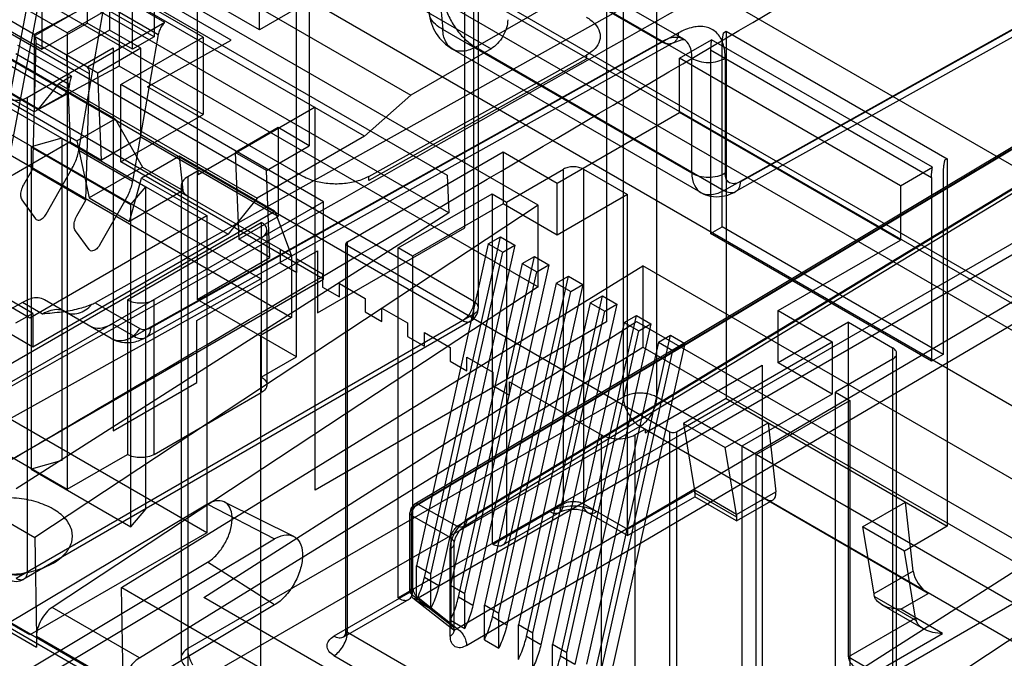
# Model space of a CAD drawing. Units: millimetres. Extents: x 19 to 147, y 46 to 186.
# Drawn here: x 97 to 118, y 124 to 138 of the extents above; entities that cross this region are included whole.
import ezdxf

# ---------------------------------------------------------------- set-up
doc = ezdxf.new("R2010")
doc.units = ezdxf.units.MM
doc.header["$LTSCALE"] = 15.06134
doc.layers.get('0').update_dxf_attribs({"linetype": 'CONTINUOUS'})

msp = doc.modelspace()

# ---------------------------------------------------------------- linework, layer by layer
at = {"color": 7}
for p, q in [((106.73, 137.058), (139.891, 156.058)), ((105.42, 127.346), (145.005, 151.006)), ((105.45, 127.414), (145.035, 151.074)), ((145.102, 151.072), (105.517, 127.412)), ((75.464, 150.813), (108.055, 131.999)), ((146.671, 114.561), (85.968, 149.607)), ((145.82, 115.746), (87.307, 149.528)), ((85.647, 149.384), (107.058, 137.023)), ((87.201, 149.467), (145.714, 115.685)), ((142.321, 148.801), (106.541, 127.075)), ((106.346, 126.942), (142.125, 148.668)), ((106.481, 126.939), (142.261, 148.665)), ((83.95, 148.404), (105.361, 136.043)), ((85.298, 148.404), (146.001, 113.358)), ((145.005, 148.463), (105.099, 125.429)), ((105.517, 125.431), (145.102, 148.285)), ((145.704, 147.943), (106.346, 124.78)), ((104.384, 135.177), (82.973, 147.539)), ((106.541, 124.425), (145.899, 147.588)), ((108.055, 133.717), (84.455, 147.342)), ((81.295, 145.096), (100.658, 133.913)), ((102.194, 132.162), (81.218, 144.273)), ((97.381, 131.436), (75.97, 143.797)), ((81.295, 143.793), (102.847, 131.35)), ((97.381, 130.725), (75.97, 143.087)), ((97.409, 137.321), (87.359, 143.123)), ((118.096, 142.49), (98.697, 131.661)), ((98.105, 137.358), (89.691, 142.216)), ((99.944, 137.276), (91.529, 142.134)), ((97.409, 135.688), (87.359, 141.49)), ((106.693, 131.42), (106.693, 141.218)), ((99.001, 141.087), (99.001, 137.412)), ((106.79, 131.555), (106.79, 141.083)), ((106.502, 133.245), (106.502, 140.838)), ((91.07, 140.767), (97.575, 137.011)), ((73.448, 140.55), (97.425, 126.707)), ((110.657, 137.168), (105.112, 140.369)), ((111.127, 137.221), (105.6, 140.411)), ((95.948, 140.23), (106.131, 134.351)), ((105.806, 139.996), (106.039, 137.43)), ((105.806, 139.996), (111.296, 136.826)), ((102.171, 137.419), (102.171, 139.705)), ((106.168, 133.557), (95.985, 139.436)), ((72.585, 138.953), (111.122, 116.704)), ((100.851, 139.079), (100.851, 131.731)), ((111.016, 116.643), (72.479, 138.892)), ((98.53, 138.705), (98.53, 137.562)), ((109.851, 138.893), (109.851, 129.667)), ((110.558, 129.667), (110.558, 138.893)), ((119.291, 133.851), (110.558, 138.893)), ((101.054, 126.804), (80.774, 138.512)), ((101.57, 137.206), (99.045, 138.664)), ((102.171, 137.419), (100.074, 138.63)), ((103.22, 138.65), (103.22, 134.976)), ((109.497, 138.689), (109.497, 131.259)), ((97.582, 138.423), (95.931, 129.781)), ((99.208, 138.288), (97.409, 137.321)), ((99.208, 138.288), (99.208, 136.655)), ((100.976, 137.268), (99.208, 138.288)), ((99.944, 138.419), (99.944, 137.276)), ((73.484, 138.23), (97.46, 124.388)), ((95.931, 130.968), (97.327, 138.276)), ((97.401, 137.285), (99.039, 138.231)), ((97.575, 138.154), (97.575, 137.011)), ((99.484, 138.154), (98.105, 137.358)), ((100.17, 137.577), (99.039, 138.231)), ((99.484, 137.011), (99.484, 138.154)), ((111.972, 134.032), (119.236, 138.086)), ((112.332, 134.218), (119.588, 138.269)), ((95.093, 137.868), (99.118, 135.545)), ((98.354, 134.881), (98.896, 137.976)), ((98.896, 137.976), (100.028, 137.323)), ((102.949, 137.868), (102.171, 137.419)), ((102.949, 130.52), (102.949, 137.868)), ((119.483, 138.06), (112.222, 134.007)), ((106.693, 131.689), (96.094, 137.809)), ((97.575, 137.011), (98.53, 137.562)), ((99.484, 137.011), (98.53, 137.562)), ((100.17, 137.577), (98.533, 136.632)), ((94.29, 137.404), (98.314, 135.081)), ((95.86, 137.405), (106.46, 131.285)), ((98.756, 136.509), (97.401, 137.285)), ((97.409, 137.321), (97.409, 135.688)), ((99.001, 137.412), (98.096, 136.89)), ((98.105, 137.358), (98.105, 127.723)), ((99.661, 137.031), (99.001, 137.412)), ((99.239, 136.265), (100.976, 137.268)), ((99.944, 137.276), (99.484, 137.011)), ((100.028, 137.323), (99.485, 134.228)), ((99.88, 131.14), (111.014, 137.355)), ((100.976, 137.268), (100.976, 135.635)), ((111.296, 134.395), (106.039, 137.43)), ((111.97, 137.361), (112.025, 137.393)), ((112.025, 137.393), (112.025, 129.636)), ((112.025, 137.393), (116.692, 134.698)), ((94.379, 137.219), (97.993, 135.132)), ((98.2, 136.44), (97.068, 137.093)), ((97.26, 135.992), (99.078, 137.042)), ((97.446, 137.142), (97.372, 134.481)), ((98.578, 136.489), (97.446, 137.142)), ((99.661, 137.031), (98.756, 136.509)), ((99.078, 137.042), (99.078, 128.958)), ((99.52, 130.954), (110.657, 137.168)), ((99.661, 135.153), (99.661, 137.031)), ((110.905, 137.144), (99.771, 130.928)), ((99.802, 136.221), (101.57, 137.206)), ((106.735, 137.058), (111.972, 134.032)), ((111.035, 136.821), (111.714, 137.213)), ((116.381, 134.519), (111.714, 137.213)), ((111.942, 133.262), (111.942, 137.141)), ((97.023, 136.922), (98.154, 136.269)), ((98.096, 136.89), (98.17, 135.055)), ((104.475, 134.326), (109.071, 136.886)), ((107.058, 137.023), (105.361, 136.043)), ((111.491, 133.986), (106.245, 137.015)), ((109.071, 136.886), (109.07, 136.804)), ((111.035, 135.678), (111.035, 136.821)), ((115.702, 134.127), (111.035, 136.821)), ((111.296, 134.395), (111.296, 136.826)), ((111.694, 136.998), (111.694, 133.119)), ((111.694, 136.998), (116.361, 134.303)), ((112.003, 136.826), (112.003, 134.395)), ((96.879, 136.681), (98.011, 136.028)), ((99.208, 136.655), (97.409, 135.688)), ((100.976, 135.635), (99.208, 136.655)), ((109.07, 136.804), (104.474, 134.243)), ((98.2, 136.44), (97.93, 136.284)), ((98.503, 133.827), (98.578, 136.489)), ((98.83, 134.673), (98.756, 136.509)), ((97.501, 135.75), (96.369, 136.403)), ((97.501, 135.75), (97.93, 136.284)), ((97.93, 136.284), (102.116, 133.867)), ((99.239, 134.632), (99.239, 136.265)), ((103.521, 133.793), (99.239, 136.265)), ((103.061, 134.34), (99.802, 136.221)), ((97.26, 135.992), (97.26, 125.974)), ((98.011, 136.028), (97.501, 135.75)), ((105.361, 136.043), (104.384, 135.177)), ((103.345, 135.79), (100.871, 134.362)), ((103.345, 127.707), (103.345, 135.79)), ((99.239, 134.632), (100.976, 135.635)), ((108.454, 134.188), (111.035, 135.678)), ((115.702, 132.984), (111.035, 135.678)), ((98.314, 135.081), (99.118, 135.545)), ((99.118, 135.545), (99.699, 134.525)), ((102.56, 135.357), (101.655, 134.835)), ((104.384, 135.177), (102.116, 133.867)), ((102.56, 135.357), (102.56, 133.479)), ((103.22, 134.976), (102.56, 135.357)), ((98.17, 135.055), (96.632, 134.167)), ((97.993, 135.132), (97.346, 134.951)), ((97.346, 134.951), (97.346, 128.149)), ((97.346, 134.951), (99.453, 133.734)), ((97.993, 135.132), (97.993, 128.331)), ((97.993, 135.132), (99.768, 134.108)), ((98.17, 135.055), (98.83, 134.673)), ((98.314, 135.081), (98.568, 133.872)), ((99.661, 135.153), (98.83, 134.673)), ((102.56, 133.479), (99.661, 135.153)), ((102.315, 134.454), (103.22, 134.976)), ((98.354, 134.881), (99.485, 134.228)), ((100.481, 134.757), (99.678, 134.293)), ((100.555, 134.031), (100.481, 134.757)), ((102.494, 133.596), (100.481, 134.757)), ((101.655, 134.835), (101.729, 133)), ((102.315, 134.454), (101.655, 134.835)), ((104.024, 132.949), (107.312, 134.847)), ((107.312, 134.847), (107.312, 133.745)), ((107.312, 134.847), (108.454, 134.188)), ((103.521, 132.16), (99.239, 134.632)), ((116.692, 134.698), (116.637, 134.667)), ((116.692, 134.698), (116.692, 126.942)), ((97.372, 134.481), (97.181, 134.146)), ((98.503, 133.827), (97.372, 134.481)), ((97.661, 133.53), (98.215, 134.503)), ((99.699, 134.525), (98.568, 133.872)), ((99.699, 134.525), (100.555, 134.031)), ((100.871, 134.443), (100.658, 134.321)), ((100.871, 134.362), (100.871, 134.443)), ((102.389, 132.619), (102.315, 134.454)), ((106.131, 134.351), (106.168, 133.557)), ((107.383, 133.786), (108.585, 134.48)), ((108.585, 127.417), (108.585, 134.48)), ((109.009, 134.48), (109.009, 127.417)), ((109.009, 134.48), (109.939, 133.943)), ((115.702, 134.127), (116.381, 134.519)), ((116.609, 134.446), (116.609, 130.568)), ((99.424, 133.378), (99.678, 134.293)), ((99.678, 134.293), (101.054, 133.499)), ((100.658, 134.321), (100.658, 123.951)), ((104.474, 134.243), (104.475, 134.326)), ((108.454, 133.086), (108.454, 134.188)), ((115.702, 134.127), (115.702, 132.984)), ((116.361, 134.303), (116.361, 130.425)), ((100.555, 134.031), (99.424, 133.378)), ((99.453, 133.734), (99.768, 134.108)), ((99.768, 127.306), (99.768, 134.108)), ((99.768, 134.108), (101.504, 133.106)), ((100.512, 134.117), (100.512, 124.155)), ((100.658, 133.913), (102.603, 132.79)), ((105.099, 132.818), (107.079, 133.961)), ((107.079, 133.961), (107.079, 126.572)), ((107.079, 133.961), (107.383, 133.786)), ((109.939, 133.943), (108.454, 133.086)), ((109.939, 126.88), (109.939, 133.943)), ((103.521, 133.793), (96.747, 129.882)), ((97.15, 133.832), (97.439, 133.435)), ((108.055, 133.717), (97.425, 126.707)), ((98.313, 133.493), (98.503, 133.827)), ((98.568, 133.872), (99.424, 133.378)), ((99.346, 133.85), (98.793, 132.879)), ((99.453, 126.933), (99.453, 133.734)), ((102.116, 133.867), (101.504, 133.106)), ((103.521, 132.16), (103.521, 133.793)), ((107.312, 133.745), (105.403, 132.643)), ((108.454, 133.086), (107.312, 133.745)), ((107.383, 133.786), (107.383, 126.723)), ((108.055, 131.999), (108.055, 133.717)), ((96.777, 130.295), (102.494, 133.596)), ((106.168, 133.557), (97.03, 127.729)), ((97.321, 131.344), (101.054, 133.499)), ((101.054, 133.499), (101.054, 126.804)), ((102.494, 133.596), (102.847, 132.653)), ((99.378, 131.724), (102.207, 133.357)), ((101.729, 133), (102.56, 133.479)), ((102.207, 133.357), (102.207, 129.764)), ((101.504, 133.106), (97.381, 130.725)), ((98.571, 132.782), (98.281, 133.179)), ((102.324, 133.194), (102.324, 129.928)), ((103.391, 131.448), (106.502, 133.245)), ((111.694, 133.119), (111.942, 133.262)), ((116.361, 130.425), (111.694, 133.119)), ((116.609, 130.568), (111.942, 133.262)), ((102.389, 132.619), (101.729, 133)), ((103.995, 124.743), (103.995, 132.908)), ((104.024, 124.702), (104.024, 132.949)), ((107, 132.903), (105.481, 126.105)), ((105.651, 125.86), (107.258, 133.052)), ((107.562, 132.877), (105.955, 125.684)), ((107, 132.903), (107.258, 133.052)), ((107, 132.903), (107.304, 132.728)), ((107.258, 133.052), (107.562, 132.877)), ((107.304, 132.728), (107.562, 132.877)), ((113.121, 131.494), (115.702, 132.984)), ((100.845, 131.285), (103.391, 132.755)), ((102.603, 132.79), (102.603, 132.504)), ((102.603, 132.79), (102.847, 132.653)), ((103.391, 132.755), (103.391, 131.448)), ((104.024, 132.867), (110.834, 128.936)), ((105.099, 125.429), (105.099, 132.818)), ((105.403, 132.643), (105.099, 132.818)), ((105.785, 125.93), (107.304, 132.728)), ((89.691, 132.581), (98.105, 127.723)), ((100.851, 131.731), (102.389, 132.619)), ((102.603, 132.504), (102.956, 132.3)), ((102.847, 132.653), (102.847, 131.35)), ((102.956, 132.3), (102.956, 132.586)), ((102.956, 132.586), (103.501, 132.271)), ((105.403, 132.643), (105.403, 125.58)), ((107.718, 132.489), (106.199, 125.691)), ((106.369, 125.445), (107.976, 132.638)), ((108.28, 132.462), (106.673, 125.269)), ((107.718, 132.489), (107.976, 132.638)), ((107.718, 132.489), (108.022, 132.313)), ((107.976, 132.638), (108.28, 132.462)), ((108.022, 132.313), (108.28, 132.462)), ((99.257, 125.649), (110.265, 132.441)), ((103.501, 132.271), (103.501, 131.986)), ((106.503, 125.515), (108.022, 132.313)), ((110.265, 132.441), (110.265, 130.723)), ((120.783, 126.369), (110.265, 132.441)), ((96.723, 128.235), (103.521, 132.16)), ((96.756, 129.132), (102.194, 132.162)), ((103.855, 131.782), (103.855, 132.067)), ((103.855, 132.067), (104.399, 131.753)), ((108.437, 132.074), (106.918, 125.276)), ((107.088, 125.03), (108.695, 132.223)), ((108.999, 132.047), (107.392, 124.855)), ((108.437, 132.074), (108.695, 132.223)), ((108.437, 132.074), (108.741, 131.898)), ((108.695, 132.223), (108.999, 132.047)), ((108.741, 131.898), (108.999, 132.047)), ((108.055, 131.999), (97.789, 125.229)), ((103.501, 131.986), (103.855, 131.782)), ((107.222, 125.1), (108.741, 131.898)), ((96.706, 131.699), (97.321, 131.344)), ((97.16, 131.667), (96.773, 131.444)), ((97.586, 131.422), (97.161, 131.667)), ((99.039, 130.907), (97.63, 131.721)), ((98.697, 131.661), (99.642, 131.115)), ((99.378, 131.724), (99.378, 128.458)), ((99.944, 128.458), (99.944, 131.724)), ((102.949, 130.52), (100.851, 131.731)), ((104.399, 131.753), (104.399, 131.467)), ((109.155, 131.659), (107.636, 124.861)), ((107.806, 124.615), (109.413, 131.808)), ((109.717, 131.633), (108.11, 124.44)), ((109.155, 131.659), (109.413, 131.808)), ((109.155, 131.659), (109.459, 131.484)), ((109.413, 131.808), (109.717, 131.633)), ((109.459, 131.484), (109.717, 131.633)), ((97.381, 131.436), (97.017, 131.226)), ((106.693, 131.42), (97.027, 125.839)), ((97.381, 131.436), (97.381, 130.725)), ((98.026, 131.469), (98.059, 131.473)), ((104.399, 131.467), (104.753, 131.263)), ((104.753, 131.263), (104.753, 131.549)), ((104.753, 131.549), (105.297, 131.234)), ((107.94, 124.686), (109.459, 131.484)), ((113.121, 130.391), (113.121, 131.494)), ((113.121, 131.494), (114.263, 130.834)), ((106.625, 131.269), (97.192, 125.823)), ((99.062, 131.218), (99.52, 130.954)), ((100.845, 129.979), (100.845, 131.285)), ((100.995, 125.439), (110.133, 131.268)), ((102.847, 131.35), (102.19, 130.97)), ((109.497, 131.259), (103.345, 127.707)), ((105.297, 131.234), (105.297, 130.949)), ((109.873, 131.244), (108.355, 124.446)), ((108.524, 124.201), (110.132, 131.393)), ((110.436, 131.218), (108.829, 124.025)), ((109.873, 131.244), (110.132, 131.393)), ((109.873, 131.244), (110.177, 131.069)), ((110.132, 131.393), (110.436, 131.218)), ((110.133, 131.268), (118.664, 126.343)), ((110.177, 131.069), (110.436, 131.218)), ((114.606, 131.249), (113.121, 130.391)), ((114.606, 124.186), (114.606, 131.249)), ((114.606, 131.249), (115.536, 130.712)), ((105.651, 130.745), (105.651, 131.03)), ((105.651, 131.03), (106.195, 130.716)), ((108.659, 124.271), (110.177, 131.069)), ((102.19, 130.97), (102.19, 123.622)), ((105.297, 130.949), (105.651, 130.745)), ((110.592, 130.829), (109.073, 124.032)), ((109.243, 123.786), (110.85, 130.979)), ((111.154, 130.803), (109.547, 123.61)), ((110.592, 130.829), (110.85, 130.979)), ((110.592, 130.829), (110.896, 130.654)), ((110.85, 130.979), (111.154, 130.803)), ((110.896, 130.654), (111.154, 130.803)), ((110.975, 128.936), (114.263, 130.834)), ((114.263, 130.834), (114.263, 129.732)), ((99.634, 124.163), (110.265, 130.723)), ((106.195, 130.716), (106.195, 130.43)), ((109.377, 123.856), (110.896, 130.654)), ((110.265, 130.723), (120.783, 124.65)), ((115.536, 130.712), (115.536, 123.404)), ((115.624, 123.527), (115.624, 130.589)), ((102.207, 130.091), (102.949, 130.52)), ((106.195, 130.43), (106.549, 130.226)), ((106.549, 130.226), (106.549, 130.512)), ((106.549, 130.512), (107.093, 130.198)), ((114.263, 129.732), (113.121, 130.391)), ((115.536, 130.467), (114.334, 129.773)), ((116.609, 130.568), (116.361, 130.425)), ((107.093, 130.198), (107.093, 129.912)), ((110.31, 128.912), (112.785, 130.34)), ((112.785, 130.34), (112.785, 122.257)), ((99.078, 128.958), (100.845, 129.979)), ((107.447, 129.708), (107.447, 129.993)), ((107.447, 129.993), (109.391, 128.871)), ((99.944, 128.458), (102.207, 129.764)), ((107.093, 129.912), (107.447, 129.708)), ((114.334, 122.71), (114.334, 129.773)), ((114.334, 129.773), (114.638, 129.597)), ((109.851, 129.667), (100.658, 124.359)), ((119.291, 124.625), (110.558, 129.667)), ((112.025, 129.636), (111.12, 129.113)), ((112.025, 129.636), (116.692, 126.942)), ((114.263, 129.732), (112.354, 128.63)), ((112.658, 128.454), (114.638, 129.597)), ((114.638, 129.597), (114.638, 122.208)), ((101.012, 123.747), (110.204, 129.054)), ((110.098, 128.871), (110.31, 128.993)), ((110.204, 129.054), (118.937, 124.012)), ((110.31, 128.993), (110.31, 128.912)), ((110.834, 120.771), (110.834, 128.936)), ((110.975, 128.936), (110.975, 120.771)), ((111.12, 129.113), (112.004, 128.603)), ((111.12, 129.113), (111.357, 127.699)), ((112.004, 128.603), (112.909, 129.126)), ((112.909, 129.126), (113.074, 127.67)), ((109.391, 118.909), (109.391, 128.871)), ((110.098, 128.871), (110.098, 118.909)), ((112.241, 127.189), (112.004, 128.603)), ((112.354, 128.63), (112.354, 121.567)), ((97.993, 128.331), (97.346, 128.149)), ((98.105, 127.723), (99.378, 128.458)), ((112.658, 121.065), (112.658, 128.454)), ((97.346, 128.149), (99.453, 126.933)), ((109.939, 126.88), (111.357, 127.699)), ((112.245, 127.191), (111.361, 127.701)), ((111.361, 127.701), (111.361, 127.568)), ((109.939, 126.745), (111.361, 127.566)), ((111.361, 127.65), (112.245, 127.139)), ((112.245, 127.056), (111.361, 127.566)), ((112.241, 127.189), (113.074, 127.67)), ((112.245, 127.056), (113.016, 127.501)), ((116.291, 125.526), (112.826, 127.526)), ((101.07, 127.407), (94.296, 123.357)), ((99.453, 126.933), (99.768, 127.306)), ((101.07, 127.407), (102.484, 126.677)), ((101.425, 127.456), (102.889, 126.732)), ((105.385, 127.285), (105.385, 125.629)), ((105.517, 127.412), (106.346, 126.942)), ((108.585, 127.417), (107.1, 126.56)), ((109.009, 127.417), (109.939, 126.88)), ((114.903, 126.929), (115.808, 127.452)), ((115.973, 125.996), (115.808, 127.452)), ((105.342, 125.568), (105.342, 127.225)), ((105.378, 125.512), (105.378, 127.168)), ((106.21, 126.697), (105.378, 127.168)), ((108.502, 127.234), (107.3, 126.54)), ((109.939, 126.745), (109.092, 127.234)), ((112.245, 127.191), (112.245, 127.057)), ((109.939, 126.88), (109.939, 126.752)), ((115.787, 126.419), (114.903, 126.929)), ((114.903, 126.929), (115.14, 125.515)), ((116.692, 126.942), (115.787, 126.419)), ((95.637, 122.583), (102.484, 126.677)), ((101.054, 126.804), (97.321, 124.649)), ((97.425, 126.707), (97.458, 124.62)), ((106.21, 126.697), (106.21, 124.859)), ((106.198, 124.627), (106.198, 126.464)), ((106.282, 124.747), (106.282, 126.584)), ((107.1, 126.56), (107.079, 126.572)), ((118.664, 126.343), (109.526, 120.514)), ((120.783, 126.369), (110.153, 119.359)), ((116.024, 125.005), (115.787, 126.419)), ((95.047, 122.582), (101.07, 126.183)), ((102.484, 125.281), (101.07, 126.183)), ((105.481, 125.377), (105.481, 126.105)), ((105.785, 125.93), (105.481, 126.105)), ((105.955, 125.684), (105.651, 125.86)), ((105.785, 125.201), (105.785, 125.93)), ((112.785, 122.257), (118.937, 125.809)), ((115.973, 125.996), (115.14, 125.515)), ((99.292, 123.562), (99.257, 125.649)), ((99.258, 125.649), (110.153, 119.359)), ((106.503, 125.515), (106.199, 125.691)), ((109.526, 120.514), (100.995, 125.439)), ((105.403, 125.58), (103.741, 124.621)), ((105.32, 125.397), (103.941, 124.601)), ((105.12, 125.417), (105.099, 125.429)), ((105.378, 125.512), (106.21, 124.859)), ((105.408, 125.429), (106.249, 124.769)), ((106.346, 124.78), (105.517, 125.431)), ((106.673, 125.269), (106.369, 125.445)), ((106.503, 124.786), (106.503, 125.515)), ((115.153, 125.461), (116.037, 124.95)), ((115.71, 125.191), (116.291, 125.526)), ((102.484, 125.281), (96.478, 121.69)), ((99.634, 124.163), (97.789, 125.229)), ((105.481, 125.377), (105.785, 125.201)), ((106.918, 124.547), (106.918, 125.276)), ((107.222, 125.1), (106.918, 125.276)), ((116.194, 124.776), (115.31, 125.286)), ((116.594, 124.68), (115.71, 125.191)), ((97.321, 124.649), (96.706, 125.004)), ((107.392, 124.855), (107.088, 125.03)), ((107.222, 124.372), (107.222, 125.1)), ((116.024, 125.005), (114.606, 124.186)), ((106.199, 124.962), (106.503, 124.786)), ((107.636, 124.132), (107.636, 124.861)), ((107.94, 124.686), (107.636, 124.861)), ((97.46, 124.621), (97.46, 124.388)), ((97.46, 124.621), (99.293, 123.563)), ((110.834, 120.771), (104.024, 124.702)), ((108.11, 124.44), (107.806, 124.615)), ((107.94, 123.957), (107.94, 124.686)), ((115.172, 123.859), (116.594, 124.68)), ((106.918, 124.547), (107.222, 124.372)), ((108.355, 123.718), (108.355, 124.446)), ((108.659, 124.271), (108.355, 124.446)), ((103.741, 124.212), (110.551, 120.281)), ((108.829, 124.025), (108.524, 124.201)), ((108.659, 123.542), (108.659, 124.271)), ((114.606, 124.186), (115.819, 123.486))]:
    msp.add_line(p, q, dxfattribs=at)
for points in [[(110.905, 137.144), (111.094, 137.216), (111.127, 137.22)], [(105.45, 127.414), (105.372, 127.333), (105.342, 127.225)], [(106.282, 126.584), (106.307, 126.704), (106.392, 126.856), (106.481, 126.939)], [(106.249, 124.769), (106.279, 124.735), (106.284, 124.725), (106.282, 124.747)]]:
    msp.add_lwpolyline(points, dxfattribs=at)
for centre, radius, start, end in [((106.745, 137.881), 1, 185.1867, 239.9992), ((98.192, 132.567), 1.037, 294.2196, 299.0986), ((106.46, 131.555), 0.33, 299.9998, 0.0001), ((101.409, 126.841), 0.66, 117.5679, 120.9207), ((102.867, 126.038), 0.744, 117.5497, 120.9379), ((97.027, 126.109), 0.33, 240.0001, 300.0001)]:
    msp.add_arc(centre, radius, start, end, dxfattribs=at)
for centre, major_axis, ratio, start_param, end_param in [((99.111, 132.02), (0.525, 0.851), 0.537043, -3.125841, -2.357897), ((111.074, 127.862), (-0.245, 0.32), 0.469295, -2.592142, -2.41761), ((112.791, 127.833), (-0.233, 0.327), 0.503076, -3.974802, -2.404006), ((111.958, 127.352), (-0.245, 0.32), 0.469295, -2.592142, -2.41761), ((116.256, 125.833), (-0.233, 0.327), 0.503076, 0.737587, 2.308383), ((115.423, 125.352), (-0.245, 0.32), 0.469295, 0.723983, 0.898516), ((116.307, 124.841), (-0.245, 0.32), 0.469295, 0.723983, 0.898516)]:
    msp.add_ellipse(centre, major_axis=major_axis, ratio=ratio, start_param=start_param, end_param=end_param, dxfattribs=at)
for points, knots in [([(118.658, 142.164), (116.528, 140.969), (108.023, 136.182), (99.534, 131.367), (93.162, 127.768)], [0, 0, 0, 0, 0.250229, 1, 1, 1, 1]), ([(93.869, 126.543), (95.97, 127.783), (104.379, 132.738), (112.79, 137.688), (119.085, 141.426)], [0, 0, 0, 0, 0.249916, 1, 1, 1, 1]), ([(106.029, 138.239), (106.031, 138.149), (106.062, 137.963), (106.162, 137.693), (106.313, 137.437), (106.502, 137.218), (106.653, 137.103), (106.73, 137.058)], [0, 0, 0, 0, 0.188879, 0.39367, 0.604811, 0.811083, 1, 1, 1, 1]), ([(106.039, 137.43), (105.983, 137.459), (105.883, 137.526), (105.775, 137.66), (105.749, 137.766), (105.748, 137.816)], [0, 0, 0, 0, 0.377597, 0.703699, 1, 1, 1, 1]), ([(109.071, 137.688), (109.138, 137.649), (109.256, 137.562), (109.367, 137.384), (109.367, 137.185), (109.256, 137.008), (109.138, 136.924), (109.071, 136.886)], [0, 0, 0, 0, 0.227627, 0.416354, 0.587594, 0.774653, 1, 1, 1, 1]), ([(100.17, 137.577), (100.146, 137.555), (100.103, 137.504), (100.055, 137.418), (100.034, 137.355), (100.028, 137.323)], [0, 0, 0, 0, 0.330789, 0.672703, 1, 1, 1, 1]), ([(107.411, 137.635), (107.411, 137.577), (107.39, 137.454), (107.314, 137.283), (107.203, 137.132), (107.109, 137.052), (107.058, 137.023)], [0, 0, 0, 0, 0.239286, 0.500002, 0.760717, 1, 1, 1, 1]), ([(112.003, 136.826), (112.003, 136.931), (111.98, 137.127), (111.839, 137.377), (111.594, 137.505), (111.301, 137.489), (111.112, 137.409), (111.015, 137.356)], [0, 0, 0, 0, 0.220838, 0.404643, 0.576058, 0.768335, 1, 1, 1, 1]), ([(97.401, 137.285), (97.413, 137.275), (97.432, 137.249), (97.446, 137.199), (97.448, 137.162), (97.446, 137.142)], [0, 0, 0, 0, 0.290502, 0.620766, 1, 1, 1, 1]), ([(106.735, 137.058), (106.655, 137.013), (106.496, 136.95), (106.241, 136.985), (106.073, 137.176), (106.043, 137.341), (106.039, 137.43)], [0, 0, 0, 0, 0.278482, 0.50578, 0.730322, 1, 1, 1, 1]), ([(111.014, 137.355), (111.013, 137.333), (111.007, 137.288), (110.985, 137.226), (110.95, 137.175), (110.902, 137.138), (110.843, 137.12), (110.781, 137.12), (110.717, 137.137), (110.676, 137.157), (110.657, 137.168)], [0, 0, 0, 0, 0.134723, 0.262799, 0.383258, 0.498604, 0.61446, 0.736071, 0.865098, 1, 1, 1, 1]), ([(111.296, 136.826), (111.299, 136.912), (111.282, 137.067), (111.128, 137.252), (110.885, 137.277), (110.733, 137.211), (110.657, 137.168)], [0, 0, 0, 0, 0.27603, 0.479402, 0.717551, 1, 1, 1, 1]), ([(111.942, 137.141), (111.942, 137.164), (111.944, 137.213), (111.954, 137.286), (111.964, 137.336), (111.97, 137.361)], [0, 0, 0, 0, 0.318601, 0.652487, 1, 1, 1, 1]), ([(111.714, 137.213), (111.709, 137.189), (111.702, 137.14), (111.696, 137.068), (111.694, 137.021), (111.694, 136.998)], [0, 0, 0, 0, 0.343915, 0.677482, 1, 1, 1, 1]), ([(111.296, 136.826), (111.344, 136.796), (111.459, 136.748), (111.649, 136.725), (111.839, 136.748), (111.955, 136.796), (112.002, 136.826)], [0, 0, 0, 0, 0.228752, 0.499992, 0.771237, 1, 1, 1, 1]), ([(98.578, 136.489), (98.579, 136.508), (98.578, 136.545), (98.563, 136.596), (98.544, 136.622), (98.533, 136.632)], [0, 0, 0, 0, 0.379234, 0.709498, 1, 1, 1, 1]), ([(98.2, 136.44), (98.191, 136.421), (98.175, 136.383), (98.159, 136.326), (98.155, 136.288), (98.154, 136.269)], [0, 0, 0, 0, 0.35233, 0.688529, 1, 1, 1, 1]), ([(98.154, 136.269), (98.153, 136.237), (98.136, 136.171), (98.087, 136.088), (98.037, 136.043), (98.011, 136.028)], [0, 0, 0, 0, 0.3299, 0.682669, 1, 1, 1, 1]), ([(96.794, 135.992), (96.827, 135.973), (96.904, 135.945), (97.027, 135.932), (97.15, 135.945), (97.227, 135.973), (97.26, 135.992)], [0, 0, 0, 0, 0.237219, 0.500001, 0.762782, 1, 1, 1, 1]), ([(98.215, 134.503), (98.238, 134.544), (98.279, 134.626), (98.326, 134.752), (98.347, 134.839), (98.354, 134.881)], [0, 0, 0, 0, 0.344065, 0.679844, 1, 1, 1, 1]), ([(116.637, 134.667), (116.631, 134.642), (116.62, 134.592), (116.611, 134.518), (116.609, 134.47), (116.609, 134.446)], [0, 0, 0, 0, 0.347513, 0.681399, 1, 1, 1, 1]), ([(104.475, 134.326), (104.395, 134.282), (104.215, 134.211), (103.921, 134.163), (103.615, 134.166), (103.321, 134.221), (103.141, 134.295), (103.061, 134.34)], [0, 0, 0, 0, 0.18678, 0.392562, 0.605372, 0.81189, 1, 1, 1, 1]), ([(109.009, 134.48), (108.979, 134.497), (108.909, 134.523), (108.797, 134.535), (108.685, 134.523), (108.615, 134.497), (108.585, 134.48)], [0, 0, 0, 0, 0.239285, 0.500001, 0.760716, 1, 1, 1, 1]), ([(112.003, 134.395), (111.953, 134.363), (111.837, 134.317), (111.649, 134.294), (111.462, 134.317), (111.346, 134.363), (111.296, 134.395)], [0, 0, 0, 0, 0.239418, 0.499944, 0.760502, 1, 1, 1, 1]), ([(111.296, 134.395), (111.298, 134.308), (111.324, 134.145), (111.488, 133.955), (111.74, 133.925), (111.895, 133.989), (111.972, 134.032)], [0, 0, 0, 0, 0.270377, 0.492315, 0.726008, 1, 1, 1, 1]), ([(112.331, 134.218), (112.292, 134.197), (112.215, 134.165), (112.092, 134.179), (112.012, 134.272), (112.003, 134.352), (112.003, 134.395)], [0, 0, 0, 0, 0.283413, 0.50975, 0.728801, 1, 1, 1, 1]), ([(116.361, 134.303), (116.361, 134.327), (116.363, 134.374), (116.369, 134.446), (116.376, 134.494), (116.381, 134.519)], [0, 0, 0, 0, 0.322518, 0.656085, 1, 1, 1, 1]), ([(97.181, 134.146), (97.161, 134.109), (97.129, 134.035), (97.114, 133.924), (97.133, 133.857), (97.15, 133.832)], [0, 0, 0, 0, 0.389057, 0.728451, 1, 1, 1, 1]), ([(99.485, 134.228), (99.478, 134.185), (99.457, 134.099), (99.41, 133.973), (99.369, 133.89), (99.346, 133.85)], [0, 0, 0, 0, 0.320156, 0.655935, 1, 1, 1, 1]), ([(100.658, 134.321), (100.617, 134.297), (100.546, 134.242), (100.497, 134.117), (100.546, 133.991), (100.617, 133.936), (100.658, 133.913)], [0, 0, 0, 0, 0.275375, 0.499999, 0.724623, 1, 1, 1, 1]), ([(111.972, 134.032), (112.012, 134.009), (112.094, 133.975), (112.224, 133.992), (112.312, 134.088), (112.329, 134.173), (112.332, 134.218)], [0, 0, 0, 0, 0.277896, 0.504952, 0.729376, 1, 1, 1, 1]), ([(111.49, 133.986), (111.552, 133.951), (111.703, 133.894), (111.963, 133.894), (112.138, 133.96), (112.223, 134.007)], [0, 0, 0, 0, 0.280507, 0.618968, 1, 1, 1, 1]), ([(97.561, 133.425), (97.574, 133.432), (97.6, 133.451), (97.633, 133.487), (97.652, 133.515), (97.661, 133.53)], [0, 0, 0, 0, 0.308418, 0.646057, 1, 1, 1, 1]), ([(97.439, 133.435), (97.447, 133.424), (97.47, 133.406), (97.517, 133.404), (97.546, 133.416), (97.561, 133.425)], [0, 0, 0, 0, 0.299231, 0.616674, 1, 1, 1, 1]), ([(98.281, 133.179), (98.265, 133.204), (98.245, 133.271), (98.26, 133.382), (98.292, 133.456), (98.313, 133.493)], [0, 0, 0, 0, 0.271468, 0.610844, 1, 1, 1, 1]), ([(102.207, 133.03), (102.24, 133.05), (102.297, 133.093), (102.336, 133.194), (102.297, 133.294), (102.24, 133.338), (102.207, 133.357)], [0, 0, 0, 0, 0.277326, 0.499999, 0.722672, 1, 1, 1, 1]), ([(98.793, 132.879), (98.785, 132.864), (98.766, 132.836), (98.732, 132.799), (98.706, 132.78), (98.693, 132.772)], [0, 0, 0, 0, 0.350488, 0.685947, 1, 1, 1, 1]), ([(104.024, 132.949), (104.014, 132.943), (103.995, 132.928), (103.994, 132.89), (104.013, 132.874), (104.024, 132.867)], [0, 0, 0, 0, 0.347483, 0.627741, 1, 1, 1, 1]), ([(98.693, 132.772), (98.678, 132.763), (98.649, 132.751), (98.601, 132.752), (98.579, 132.771), (98.571, 132.782)], [0, 0, 0, 0, 0.386486, 0.702302, 1, 1, 1, 1]), ([(97.63, 131.721), (97.589, 131.745), (97.489, 131.775), (97.323, 131.75), (97.216, 131.699), (97.16, 131.667)], [0, 0, 0, 0, 0.288206, 0.607106, 1, 1, 1, 1]), ([(99.378, 131.724), (99.419, 131.701), (99.512, 131.667), (99.661, 131.651), (99.81, 131.667), (99.903, 131.701), (99.944, 131.724)], [0, 0, 0, 0, 0.239285, 0.500001, 0.760716, 1, 1, 1, 1]), ([(106.693, 131.689), (106.693, 131.651), (106.679, 131.571), (106.629, 131.458), (106.556, 131.357), (106.493, 131.304), (106.46, 131.285)], [0, 0, 0, 0, 0.235813, 0.498391, 0.761833, 1, 1, 1, 1]), ([(106.79, 131.555), (106.79, 131.571), (106.781, 131.607), (106.745, 131.654), (106.712, 131.678), (106.693, 131.689)], [0, 0, 0, 0, 0.292757, 0.62011, 1, 1, 1, 1]), ([(98.618, 131.621), (98.529, 131.581), (98.323, 131.517), (97.976, 131.457), (97.722, 131.434), (97.586, 131.422)], [0, 0, 0, 0, 0.276417, 0.611127, 1, 1, 1, 1]), ([(98.058, 131.474), (98.017, 131.497), (97.916, 131.525), (97.751, 131.501), (97.642, 131.453), (97.586, 131.422)], [0, 0, 0, 0, 0.284209, 0.611975, 1, 1, 1, 1]), ([(98.058, 131.474), (98.098, 131.45), (98.196, 131.42), (98.353, 131.431), (98.501, 131.504), (98.583, 131.579), (98.618, 131.621)], [0, 0, 0, 0, 0.225824, 0.473277, 0.737047, 1, 1, 1, 1]), ([(106.46, 131.285), (106.487, 131.269), (106.542, 131.247), (106.63, 131.26), (106.685, 131.33), (106.693, 131.388), (106.693, 131.42)], [0, 0, 0, 0, 0.275754, 0.500722, 0.725559, 1, 1, 1, 1]), ([(106.693, 131.42), (106.712, 131.431), (106.745, 131.455), (106.781, 131.502), (106.79, 131.538), (106.79, 131.555)], [0, 0, 0, 0, 0.37989, 0.707242, 1, 1, 1, 1]), ([(99.039, 130.907), (99.085, 130.881), (99.195, 130.848), (99.368, 130.874), (99.526, 130.966), (99.608, 131.062), (99.642, 131.115)], [0, 0, 0, 0, 0.229661, 0.471514, 0.729916, 1, 1, 1, 1]), ([(99.52, 130.954), (99.56, 130.93), (99.64, 130.897), (99.769, 130.912), (99.86, 131.007), (99.877, 131.093), (99.88, 131.14)], [0, 0, 0, 0, 0.274947, 0.497716, 0.723561, 1, 1, 1, 1]), ([(99.641, 131.115), (99.662, 131.103), (99.713, 131.089), (99.797, 131.1), (99.852, 131.124), (99.88, 131.14)], [0, 0, 0, 0, 0.287586, 0.614634, 1, 1, 1, 1]), ([(99.038, 130.908), (99.106, 130.869), (99.261, 130.813), (99.52, 130.818), (99.689, 130.883), (99.771, 130.928)], [0, 0, 0, 0, 0.304619, 0.632232, 1, 1, 1, 1]), ([(99.039, 130.907), (99.081, 130.883), (99.184, 130.853), (99.354, 130.874), (99.464, 130.922), (99.52, 130.954)], [0, 0, 0, 0, 0.291336, 0.619333, 1, 1, 1, 1]), ([(115.536, 130.467), (115.561, 130.481), (115.604, 130.514), (115.633, 130.589), (115.604, 130.665), (115.561, 130.697), (115.536, 130.712)], [0, 0, 0, 0, 0.277326, 0.499999, 0.722672, 1, 1, 1, 1]), ([(102.207, 130.091), (102.24, 130.072), (102.297, 130.028), (102.336, 129.928), (102.297, 129.827), (102.24, 129.784), (102.207, 129.764)], [0, 0, 0, 0, 0.277328, 0.500001, 0.722674, 1, 1, 1, 1]), ([(110.204, 129.751), (110.161, 129.751), (110.076, 129.745), (109.957, 129.717), (109.883, 129.686), (109.851, 129.667)], [0, 0, 0, 0, 0.353599, 0.691418, 1, 1, 1, 1]), ([(110.558, 129.667), (110.525, 129.686), (110.452, 129.717), (110.332, 129.745), (110.248, 129.751), (110.204, 129.751)], [0, 0, 0, 0, 0.308582, 0.646401, 1, 1, 1, 1]), ([(109.851, 129.667), (109.851, 129.609), (109.872, 129.487), (109.948, 129.316), (110.059, 129.164), (110.154, 129.083), (110.204, 129.054)], [0, 0, 0, 0, 0.235813, 0.498391, 0.761832, 1, 1, 1, 1]), ([(110.204, 129.054), (110.255, 129.083), (110.35, 129.163), (110.461, 129.315), (110.536, 129.487), (110.558, 129.609), (110.558, 129.667)], [0, 0, 0, 0, 0.237613, 0.500921, 0.763761, 1, 1, 1, 1]), ([(110.834, 128.936), (110.847, 128.929), (110.878, 128.919), (110.928, 128.918), (110.96, 128.929), (110.975, 128.936)], [0, 0, 0, 0, 0.314292, 0.656263, 1, 1, 1, 1]), ([(109.391, 128.871), (109.441, 128.842), (109.558, 128.8), (109.745, 128.779), (109.931, 128.8), (110.048, 128.842), (110.098, 128.871)], [0, 0, 0, 0, 0.237219, 0.500001, 0.762782, 1, 1, 1, 1]), ([(99.944, 128.458), (99.903, 128.435), (99.81, 128.401), (99.661, 128.385), (99.512, 128.401), (99.419, 128.435), (99.378, 128.458)], [0, 0, 0, 0, 0.239284, 0.499999, 0.760715, 1, 1, 1, 1]), ([(97.809, 127.306), (97.697, 127.37), (97.445, 127.473), (97.034, 127.546), (96.604, 127.546), (96.193, 127.473), (95.941, 127.37), (95.829, 127.306)], [0, 0, 0, 0, 0.187713, 0.39374, 0.606292, 0.812306, 1, 1, 1, 1]), ([(101.07, 126.183), (101.143, 126.226), (101.28, 126.345), (101.441, 126.567), (101.554, 126.821), (101.602, 127.071), (101.58, 127.29), (101.471, 127.454), (101.282, 127.5), (101.163, 127.457), (101.104, 127.426)], [0, 0, 0, 0, 0.138512, 0.292542, 0.447559, 0.588699, 0.705781, 0.800073, 0.890529, 1, 1, 1, 1]), ([(108.585, 127.417), (108.615, 127.435), (108.685, 127.46), (108.797, 127.472), (108.909, 127.46), (108.979, 127.435), (109.009, 127.417)], [0, 0, 0, 0, 0.237218, 0.499999, 0.762781, 1, 1, 1, 1]), ([(97.809, 126.163), (97.904, 126.219), (98.069, 126.341), (98.224, 126.594), (98.224, 126.876), (98.069, 127.129), (97.904, 127.251), (97.809, 127.306)], [0, 0, 0, 0, 0.225518, 0.413841, 0.586205, 0.774515, 1, 1, 1, 1]), ([(105.385, 127.285), (105.365, 127.273), (105.334, 127.241), (105.35, 127.192), (105.368, 127.176), (105.378, 127.168)], [0, 0, 0, 0, 0.501353, 0.735819, 1, 1, 1, 1]), ([(105.517, 127.412), (105.489, 127.398), (105.438, 127.352), (105.39, 127.267), (105.377, 127.2), (105.378, 127.168)], [0, 0, 0, 0, 0.324601, 0.675406, 1, 1, 1, 1]), ([(105.42, 127.346), (105.413, 127.342), (105.401, 127.331), (105.389, 127.31), (105.385, 127.293), (105.385, 127.285)], [0, 0, 0, 0, 0.323096, 0.67629, 1, 1, 1, 1]), ([(105.517, 127.412), (105.505, 127.418), (105.482, 127.425), (105.431, 127.413), (105.42, 127.37), (105.42, 127.346)], [0, 0, 0, 0, 0.264189, 0.498656, 1, 1, 1, 1]), ([(108.302, 127.254), (108.335, 127.235), (108.401, 127.207), (108.508, 127.223), (108.576, 127.308), (108.585, 127.379), (108.585, 127.417)], [0, 0, 0, 0, 0.275373, 0.499998, 0.724624, 1, 1, 1, 1]), ([(108.302, 127.254), (108.373, 127.295), (108.537, 127.354), (108.797, 127.382), (109.058, 127.354), (109.221, 127.295), (109.292, 127.254)], [0, 0, 0, 0, 0.239212, 0.499999, 0.760787, 1, 1, 1, 1]), ([(109.092, 127.234), (109.066, 127.249), (108.995, 127.277), (108.869, 127.3), (108.726, 127.3), (108.6, 127.277), (108.529, 127.249), (108.502, 127.234)], [0, 0, 0, 0, 0.14957, 0.37264, 0.625605, 0.850159, 1, 1, 1, 1]), ([(109.009, 127.417), (109.009, 127.379), (109.019, 127.308), (109.086, 127.223), (109.193, 127.207), (109.259, 127.235), (109.292, 127.254)], [0, 0, 0, 0, 0.275377, 0.500003, 0.724627, 1, 1, 1, 1]), ([(106.198, 126.464), (106.198, 126.519), (106.217, 126.639), (106.29, 126.81), (106.398, 126.964), (106.492, 127.046), (106.541, 127.075)], [0, 0, 0, 0, 0.22874, 0.493985, 0.763361, 1, 1, 1, 1]), ([(106.541, 127.075), (106.541, 127.049), (106.534, 126.999), (106.498, 126.945), (106.455, 126.926), (106.406, 126.922), (106.369, 126.931), (106.346, 126.942)], [0, 0, 0, 0, 0.269269, 0.505729, 0.619939, 0.739939, 1, 1, 1, 1]), ([(106.21, 126.697), (106.213, 126.727), (106.232, 126.79), (106.278, 126.874), (106.322, 126.923), (106.346, 126.942)], [0, 0, 0, 0, 0.320707, 0.678911, 1, 1, 1, 1]), ([(102.523, 126.698), (102.59, 126.733), (102.726, 126.782), (102.941, 126.729), (103.065, 126.542), (103.09, 126.293), (103.036, 126.008), (102.907, 125.719), (102.724, 125.465), (102.567, 125.33), (102.484, 125.281)], [0, 0, 0, 0, 0.109472, 0.199928, 0.29422, 0.4113, 0.552439, 0.707455, 0.861485, 1, 1, 1, 1]), ([(106.198, 126.464), (106.22, 126.477), (106.258, 126.509), (106.286, 126.567), (106.279, 126.613), (106.258, 126.656), (106.231, 126.682), (106.21, 126.697)], [0, 0, 0, 0, 0.269993, 0.506169, 0.62011, 0.739891, 1, 1, 1, 1]), ([(107.383, 126.723), (107.383, 126.685), (107.374, 126.614), (107.306, 126.53), (107.2, 126.513), (107.133, 126.541), (107.1, 126.56)], [0, 0, 0, 0, 0.277327, 0.500002, 0.722676, 1, 1, 1, 1]), ([(95.829, 126.163), (95.941, 126.1), (96.193, 125.997), (96.604, 125.923), (97.034, 125.923), (97.445, 125.997), (97.697, 126.1), (97.809, 126.163)], [0, 0, 0, 0, 0.187713, 0.39374, 0.606292, 0.812306, 1, 1, 1, 1]), ([(96.794, 125.974), (96.827, 125.955), (96.903, 125.927), (97.026, 125.913), (97.15, 125.927), (97.227, 125.955), (97.26, 125.974)], [0, 0, 0, 0, 0.235812, 0.49839, 0.761832, 1, 1, 1, 1]), ([(97.26, 125.974), (97.26, 125.942), (97.253, 125.884), (97.197, 125.814), (97.109, 125.801), (97.054, 125.823), (97.027, 125.839)], [0, 0, 0, 0, 0.275757, 0.500727, 0.725562, 1, 1, 1, 1]), ([(105.481, 125.377), (105.506, 125.429), (105.552, 125.535), (105.609, 125.697), (105.639, 125.806), (105.651, 125.86)], [0, 0, 0, 0, 0.341319, 0.675692, 1, 1, 1, 1]), ([(105.385, 125.629), (105.369, 125.619), (105.341, 125.596), (105.342, 125.543), (105.365, 125.521), (105.378, 125.512)], [0, 0, 0, 0, 0.391518, 0.669447, 1, 1, 1, 1]), ([(105.42, 125.609), (105.415, 125.606), (105.404, 125.601), (105.387, 125.611), (105.385, 125.623), (105.385, 125.629)], [0, 0, 0, 0, 0.35477, 0.641985, 1, 1, 1, 1]), ([(105.517, 125.431), (105.498, 125.443), (105.464, 125.478), (105.43, 125.539), (105.42, 125.586), (105.42, 125.609)], [0, 0, 0, 0, 0.328902, 0.680171, 1, 1, 1, 1]), ([(105.955, 125.684), (105.943, 125.63), (105.914, 125.521), (105.857, 125.36), (105.81, 125.254), (105.785, 125.201)], [0, 0, 0, 0, 0.324308, 0.658681, 1, 1, 1, 1]), ([(105.12, 125.417), (105.154, 125.398), (105.22, 125.37), (105.326, 125.387), (105.394, 125.471), (105.403, 125.542), (105.403, 125.58)], [0, 0, 0, 0, 0.277324, 0.499998, 0.722673, 1, 1, 1, 1]), ([(105.378, 125.512), (105.377, 125.489), (105.382, 125.441), (105.449, 125.404), (105.495, 125.419), (105.517, 125.431)], [0, 0, 0, 0, 0.34406, 0.633831, 1, 1, 1, 1]), ([(106.199, 124.962), (106.225, 125.015), (106.271, 125.12), (106.328, 125.282), (106.357, 125.391), (106.369, 125.445)], [0, 0, 0, 0, 0.341319, 0.675692, 1, 1, 1, 1]), ([(115.71, 125.191), (115.642, 125.191), (115.513, 125.204), (115.344, 125.26), (115.218, 125.344), (115.165, 125.421), (115.153, 125.461)], [0, 0, 0, 0, 0.313802, 0.588322, 0.81015, 1, 1, 1, 1]), ([(97.789, 125.229), (97.742, 125.197), (97.654, 125.117), (97.55, 124.966), (97.48, 124.797), (97.458, 124.676), (97.458, 124.62)], [0, 0, 0, 0, 0.238893, 0.492792, 0.765208, 1, 1, 1, 1]), ([(106.673, 125.269), (106.661, 125.215), (106.632, 125.106), (106.575, 124.945), (106.529, 124.839), (106.503, 124.786)], [0, 0, 0, 0, 0.324308, 0.658681, 1, 1, 1, 1]), ([(106.918, 124.547), (106.943, 124.6), (106.989, 124.706), (107.046, 124.867), (107.076, 124.976), (107.088, 125.03)], [0, 0, 0, 0, 0.341319, 0.675692, 1, 1, 1, 1]), ([(104.024, 124.784), (104.024, 124.746), (104.015, 124.675), (103.947, 124.59), (103.841, 124.574), (103.774, 124.602), (103.741, 124.621)], [0, 0, 0, 0, 0.275376, 0.500002, 0.724627, 1, 1, 1, 1]), ([(104.024, 124.702), (104.014, 124.708), (103.994, 124.724), (103.994, 124.763), (104.014, 124.778), (104.024, 124.784)], [0, 0, 0, 0, 0.355053, 0.644949, 1, 1, 1, 1]), ([(106.198, 124.627), (106.22, 124.64), (106.258, 124.672), (106.286, 124.73), (106.279, 124.776), (106.258, 124.819), (106.231, 124.845), (106.21, 124.859)], [0, 0, 0, 0, 0.269993, 0.506169, 0.620111, 0.739892, 1, 1, 1, 1]), ([(106.346, 124.78), (106.328, 124.766), (106.286, 124.744), (106.221, 124.786), (106.212, 124.833), (106.21, 124.859)], [0, 0, 0, 0, 0.330751, 0.614741, 1, 1, 1, 1]), ([(106.346, 124.78), (106.373, 124.762), (106.426, 124.714), (106.489, 124.626), (106.529, 124.526), (106.541, 124.457), (106.541, 124.425)], [0, 0, 0, 0, 0.236326, 0.505652, 0.771651, 1, 1, 1, 1]), ([(107.392, 124.855), (107.38, 124.8), (107.35, 124.692), (107.293, 124.53), (107.247, 124.424), (107.222, 124.372)], [0, 0, 0, 0, 0.324308, 0.658681, 1, 1, 1, 1]), ([(116.594, 124.68), (116.526, 124.68), (116.397, 124.694), (116.228, 124.75), (116.102, 124.833), (116.049, 124.911), (116.037, 124.95)], [0, 0, 0, 0, 0.313802, 0.588323, 0.810151, 1, 1, 1, 1]), ([(103.741, 124.213), (103.7, 124.237), (103.629, 124.291), (103.58, 124.417), (103.629, 124.542), (103.7, 124.597), (103.741, 124.621)], [0, 0, 0, 0, 0.277184, 0.500001, 0.722817, 1, 1, 1, 1]), ([(103.741, 124.212), (103.782, 124.236), (103.857, 124.3), (103.946, 124.421), (104.007, 124.558), (104.024, 124.656), (104.024, 124.702)], [0, 0, 0, 0, 0.237217, 0.499998, 0.76278, 1, 1, 1, 1]), ([(103.941, 124.601), (103.928, 124.593), (103.99, 124.654), (103.989, 124.69), (103.994, 124.727), (103.994, 124.743)], [0, 0, 0, 0, 0.284623, 0.699076, 1, 1, 1, 1]), ([(106.541, 124.425), (106.502, 124.402), (106.423, 124.367), (106.292, 124.386), (106.208, 124.491), (106.198, 124.579), (106.198, 124.627)], [0, 0, 0, 0, 0.2672, 0.492579, 0.722388, 1, 1, 1, 1]), ([(107.636, 124.132), (107.661, 124.185), (107.708, 124.291), (107.765, 124.452), (107.794, 124.561), (107.806, 124.615)], [0, 0, 0, 0, 0.341319, 0.675692, 1, 1, 1, 1]), ([(100.658, 124.359), (100.617, 124.336), (100.546, 124.281), (100.497, 124.156), (100.546, 124.03), (100.617, 123.975), (100.658, 123.951)], [0, 0, 0, 0, 0.274033, 0.498734, 0.723714, 1, 1, 1, 1]), ([(100.762, 124.011), (100.74, 124.048), (100.703, 124.125), (100.668, 124.243), (100.658, 124.322), (100.658, 124.359)], [0, 0, 0, 0, 0.353598, 0.691417, 1, 1, 1, 1]), ([(108.11, 124.44), (108.098, 124.386), (108.069, 124.277), (108.012, 124.115), (107.965, 124.009), (107.94, 123.957)], [0, 0, 0, 0, 0.324308, 0.658681, 1, 1, 1, 1]), ([(99.634, 124.163), (99.587, 124.134), (99.497, 124.057), (99.389, 123.91), (99.315, 123.741), (99.291, 123.62), (99.292, 123.562)], [0, 0, 0, 0, 0.232088, 0.493121, 0.756549, 1, 1, 1, 1]), ([(108.355, 123.718), (108.38, 123.77), (108.426, 123.876), (108.483, 124.038), (108.512, 124.146), (108.524, 124.201)], [0, 0, 0, 0, 0.341319, 0.675692, 1, 1, 1, 1]), ([(114.606, 124.186), (114.606, 124.151), (114.628, 124.077), (114.713, 123.986), (114.835, 123.918), (114.993, 123.87), (115.108, 123.859), (115.172, 123.859)], [0, 0, 0, 0, 0.147708, 0.308524, 0.515385, 0.730004, 1, 1, 1, 1])]:
    msp.add_open_spline(points, degree=3, knots=knots, dxfattribs=at)

doc.saveas('drawing.dxf')
